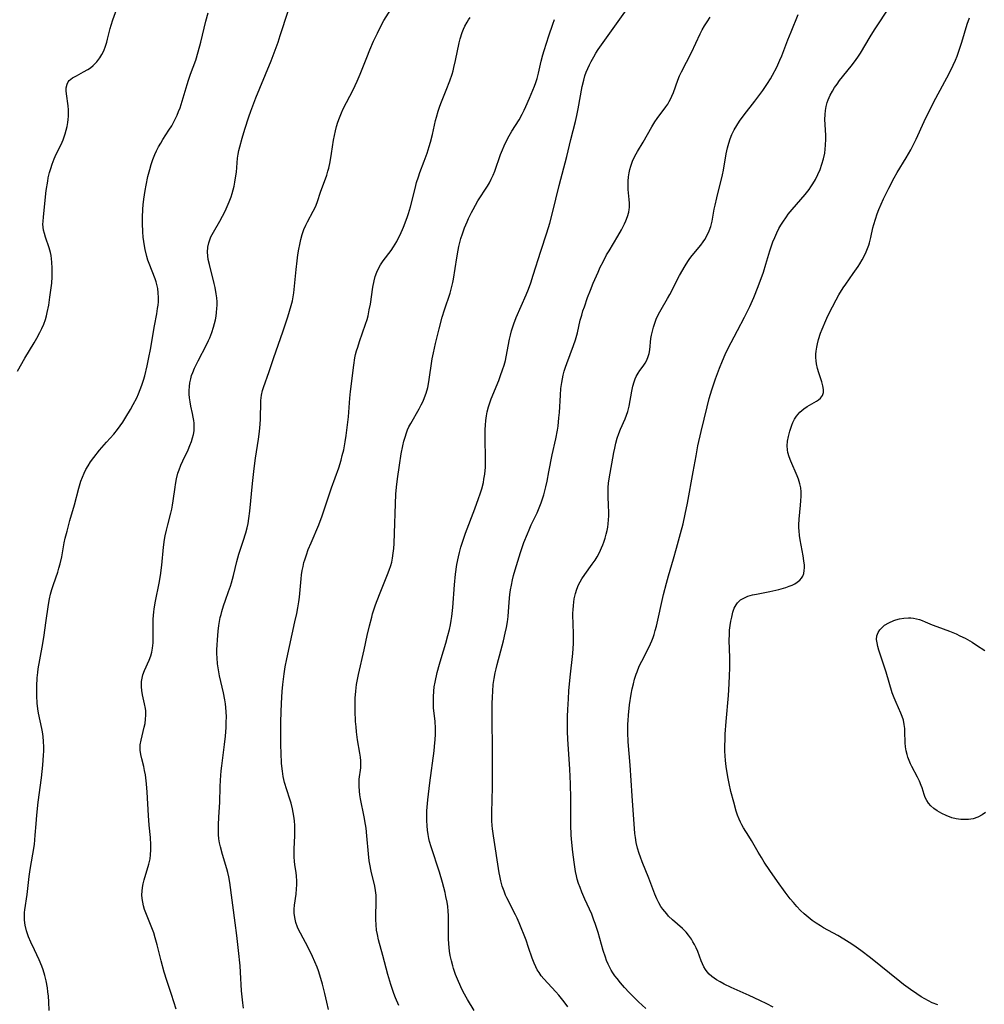
# Model space of a CAD drawing. Units: inches. Extents: x 2034717 to 2039787, y 189597 to 195027.
# Drawn here: x 2035098 to 2035254, y 190451 to 190611 of the extents above; entities that cross this region are included whole.
import ezdxf

# ---------------------------------------------------------------- set-up
doc = ezdxf.new("R2010")
doc.units = ezdxf.units.IN
doc.header["$MEASUREMENT"] = 0
doc.layers.add('c_18_T14S_R18E', color=119, linetype='Continuous')

msp = doc.modelspace()

# ---------------------------------------------------------------- linework, layer by layer
at = {"layer": 'c_18_T14S_R18E'}
for points, elevation in [([(2035134.17, 190450.8), (2035134.04, 190451.7), (2035133.94, 190452.64), (2035133.86, 190453.59), (2035133.69, 190456.64), (2035133.61, 190457.69), (2035133.36, 190460.16), (2035133.1, 190462.55), (2035132.84, 190464.61), (2035131.98, 190471.17), (2035131.82, 190472.05), (2035131.65, 190472.75), (2035131.47, 190473.38), (2035130.77, 190475.68), (2035130.44, 190476.95), (2035130.3, 190477.59), (2035130.2, 190478.24), (2035130.14, 190478.91), (2035130.11, 190479.59), (2035130.11, 190480.47), (2035130.16, 190481.74), (2035130.33, 190484.17), (2035130.39, 190486.65), (2035130.45, 190487.71), (2035130.57, 190489.22), (2035130.66, 190490.04), (2035131.09, 190493.47), (2035131.24, 190494.85), (2035131.35, 190496.26), (2035131.39, 190497.1), (2035131.4, 190497.95), (2035131.37, 190498.79), (2035131.32, 190499.47), (2035131.24, 190500.08), (2035131.14, 190500.7), (2035130.92, 190501.84), (2035130.28, 190504.63), (2035130.06, 190505.89), (2035129.98, 190506.55), (2035129.9, 190507.53), (2035129.88, 190508.18), (2035129.88, 190508.87), (2035129.9, 190509.57), (2035129.95, 190510.45), (2035130.07, 190511.84), (2035130.19, 190512.78), (2035130.29, 190513.42), (2035130.42, 190514.06), (2035130.54, 190514.55), (2035130.67, 190515.04), (2035130.94, 190515.95), (2035131.25, 190516.84), (2035131.77, 190518.26), (2035132.08, 190519.14), (2035132.24, 190519.69), (2035132.55, 190520.86), (2035133.09, 190523.1), (2035133.44, 190524.3), (2035134.12, 190526.41), (2035134.54, 190527.78), (2035134.75, 190528.58), (2035134.9, 190529.25), (2035135.05, 190530.1), (2035135.21, 190531.27), (2035135.64, 190535.75), (2035135.91, 190538.15), (2035136.13, 190539.83), (2035136.59, 190542.9), (2035136.75, 190544.18), (2035136.86, 190545.35), (2035136.91, 190546.15), (2035136.94, 190546.94), (2035136.96, 190548.28), (2035137, 190549.2), (2035137.09, 190550.03), (2035137.26, 190550.81), (2035137.4, 190551.28), (2035138.31, 190553.88), (2035139.09, 190556.16), (2035140.56, 190560.27), (2035141.36, 190562.73), (2035141.9, 190564.54), (2035142.09, 190565.3), (2035142.21, 190565.98), (2035142.29, 190566.59), (2035142.68, 190570.41), (2035142.84, 190571.79), (2035142.97, 190572.75), (2035143.13, 190573.7), (2035143.26, 190574.42), (2035143.45, 190575.25), (2035143.68, 190576.06), (2035143.95, 190576.84), (2035144.26, 190577.54), (2035144.55, 190578.1), (2035145.47, 190579.81), (2035145.8, 190580.51), (2035146.07, 190581.23), (2035146.68, 190583.07), (2035147.43, 190585.05), (2035147.64, 190585.68), (2035147.83, 190586.31), (2035147.96, 190586.81), (2035148.19, 190587.81), (2035148.43, 190589.19), (2035148.76, 190591.34), (2035148.89, 190592.1), (2035149.04, 190592.81), (2035149.23, 190593.53), (2035149.45, 190594.24), (2035149.7, 190594.93), (2035150.04, 190595.75), (2035150.32, 190596.37), (2035151.9, 190599.47), (2035152.56, 190600.87), (2035153.06, 190602.03), (2035154.12, 190604.71), (2035154.62, 190605.94), (2035155.23, 190607.35), (2035155.83, 190608.64), (2035156.23, 190609.46), (2035156.9, 190610.69), (2035159.01, 190614.17)], 1052), ([(2035171.47, 190450.43), (2035170.41, 190452.19), (2035169.71, 190453.44), (2035169.32, 190454.24), (2035168.77, 190455.48), (2035168.48, 190456.25), (2035168.16, 190457.21), (2035168.03, 190457.64), (2035167.81, 190458.49), (2035167.63, 190459.36), (2035167.52, 190460.03), (2035167.39, 190461.2), (2035167.35, 190462.01), (2035167.32, 190462.82), (2035167.35, 190464.98), (2035167.34, 190465.79), (2035167.3, 190466.53), (2035167.22, 190467.25), (2035167.11, 190467.97), (2035166.93, 190468.89), (2035166.78, 190469.56), (2035166.36, 190471.18), (2035165.87, 190472.8), (2035164.54, 190476.94), (2035164.29, 190477.8), (2035164.18, 190478.27), (2035164.05, 190478.93), (2035163.94, 190479.64), (2035163.87, 190480.35), (2035163.83, 190481.18), (2035163.83, 190481.93), (2035163.86, 190482.78), (2035163.99, 190484.55), (2035164.3, 190487.28), (2035165.01, 190492.47), (2035165.09, 190493.17), (2035165.19, 190494.28), (2035165.22, 190495.09), (2035165.22, 190496.15), (2035165.16, 190497.19), (2035164.94, 190499.45), (2035164.89, 190500.34), (2035164.89, 190501.23), (2035164.95, 190502.11), (2035165.04, 190502.84), (2035165.17, 190503.57), (2035165.51, 190505.16), (2035165.86, 190506.52), (2035166.13, 190507.43), (2035166.89, 190509.92), (2035167.24, 190511.13), (2035167.49, 190512.13), (2035167.64, 190512.85), (2035167.77, 190513.57), (2035167.87, 190514.2), (2035168.03, 190515.67), (2035168.3, 190519.33), (2035168.46, 190521.05), (2035168.69, 190522.62), (2035168.94, 190523.85), (2035169.12, 190524.59), (2035169.35, 190525.42), (2035169.82, 190526.87), (2035170.11, 190527.7), (2035171.61, 190531.66), (2035172.22, 190533.3), (2035172.49, 190534.09), (2035172.73, 190534.89), (2035172.98, 190535.93), (2035173.08, 190536.46), (2035173.2, 190537.23), (2035173.3, 190538.38), (2035173.33, 190539.11), (2035173.34, 190539.85), (2035173.28, 190542.98), (2035173.29, 190544.47), (2035173.32, 190545.21), (2035173.38, 190545.95), (2035173.48, 190546.68), (2035173.61, 190547.35), (2035173.82, 190548.17), (2035174.02, 190548.81), (2035174.25, 190549.44), (2035175.47, 190552.43), (2035175.78, 190553.23), (2035176.1, 190554.15), (2035176.34, 190554.9), (2035176.55, 190555.66), (2035176.69, 190556.23), (2035177.22, 190559.11), (2035177.36, 190559.76), (2035177.54, 190560.44), (2035177.74, 190561.11), (2035177.91, 190561.6), (2035178.3, 190562.61), (2035179.9, 190566.3), (2035180.26, 190567.19), (2035180.64, 190568.22), (2035181.06, 190569.47), (2035182.27, 190573.33), (2035183.25, 190576.31), (2035183.74, 190577.87), (2035184.19, 190579.56), (2035185.25, 190584), (2035186.48, 190588.69), (2035187.14, 190591.41), (2035187.89, 190594.37), (2035188.11, 190595.3), (2035188.33, 190596.38), (2035188.97, 190600.02), (2035189.21, 190601.06), (2035189.41, 190601.73), (2035189.62, 190602.32), (2035189.86, 190602.9), (2035190.13, 190603.5), (2035190.43, 190604.08), (2035190.83, 190604.81), (2035191.19, 190605.4), (2035191.56, 190605.98), (2035196.12, 190612.43)], 1058), ([(2035199.25, 190450.75), (2035198.09, 190451.86), (2035196.59, 190453.35), (2035195.83, 190454.16), (2035195.18, 190454.89), (2035194.61, 190455.6), (2035194.26, 190456.06), (2035193.94, 190456.54), (2035193.68, 190456.97), (2035193.44, 190457.41), (2035193.17, 190457.96), (2035192.93, 190458.54), (2035192.74, 190459.06), (2035192.39, 190460.17), (2035191.56, 190463.06), (2035191.08, 190464.53), (2035190.88, 190465.08), (2035190.51, 190466.01), (2035189.39, 190468.48), (2035188.92, 190469.57), (2035188.62, 190470.35), (2035188.39, 190471.01), (2035188.18, 190471.68), (2035188.04, 190472.24), (2035187.89, 190472.95), (2035187.65, 190474.45), (2035187.44, 190476.08), (2035187.27, 190477.63), (2035187.19, 190478.83), (2035187.14, 190480.5), (2035187.13, 190484.76), (2035187.08, 190487.15), (2035186.97, 190489.5), (2035186.66, 190494.36), (2035186.61, 190495.61), (2035186.59, 190496.71), (2035186.61, 190498.01), (2035186.65, 190499.17), (2035186.73, 190500.87), (2035186.82, 190502.16), (2035187.02, 190504.41), (2035187.46, 190508.21), (2035187.56, 190509.82), (2035187.57, 190511.19), (2035187.5, 190513.25), (2035187.47, 190514.19), (2035187.48, 190514.75), (2035187.5, 190515.31), (2035187.54, 190515.98), (2035187.6, 190516.52), (2035187.68, 190517.06), (2035187.89, 190517.96), (2035188.11, 190518.65), (2035188.38, 190519.32), (2035188.62, 190519.82), (2035188.9, 190520.31), (2035189.38, 190521.02), (2035190.61, 190522.68), (2035191.08, 190523.36), (2035191.39, 190523.87), (2035191.77, 190524.6), (2035192.11, 190525.35), (2035192.29, 190525.8), (2035192.46, 190526.26), (2035192.67, 190526.89), (2035192.85, 190527.53), (2035193, 190528.13), (2035193.1, 190528.67), (2035193.18, 190529.21), (2035193.24, 190529.85), (2035193.27, 190530.5), (2035193.27, 190531.15), (2035193.24, 190532.12), (2035193.17, 190533.68), (2035193.16, 190534.4), (2035193.18, 190535.11), (2035193.25, 190535.8), (2035193.34, 190536.49), (2035194.1, 190540.74), (2035194.24, 190541.45), (2035194.43, 190542.26), (2035194.65, 190543.06), (2035194.91, 190543.84), (2035195.19, 190544.53), (2035195.92, 190546.2), (2035196.16, 190546.8), (2035196.36, 190547.41), (2035196.57, 190548.28), (2035197, 190550.7), (2035197.17, 190551.48), (2035197.38, 190552.22), (2035197.55, 190552.69), (2035197.72, 190553.06), (2035198.01, 190553.59), (2035198.32, 190554.05), (2035198.82, 190554.73), (2035199.14, 190555.21), (2035199.43, 190555.72), (2035199.66, 190556.3), (2035199.79, 190556.78), (2035199.9, 190557.4), (2035200.1, 190559.24), (2035200.19, 190559.78), (2035200.33, 190560.43), (2035200.5, 190561.07), (2035200.7, 190561.71), (2035200.96, 190562.35), (2035201.33, 190563.13), (2035201.75, 190563.89), (2035202.78, 190565.68), (2035203.14, 190566.34), (2035204.74, 190569.39), (2035205.62, 190570.97), (2035206.05, 190571.66), (2035206.4, 190572.16), (2035206.77, 190572.65), (2035208.15, 190574.32), (2035208.56, 190574.87), (2035208.82, 190575.24), (2035209.21, 190575.94), (2035209.54, 190576.67), (2035209.78, 190577.34), (2035209.99, 190578.19), (2035210.32, 190580.14), (2035210.46, 190580.82), (2035210.73, 190581.99), (2035211.65, 190585.72), (2035211.81, 190586.47), (2035212.28, 190589.13), (2035212.48, 190590.07), (2035212.68, 190590.82), (2035212.91, 190591.55), (2035213.19, 190592.23), (2035213.56, 190592.98), (2035213.98, 190593.7), (2035214.44, 190594.41), (2035215.17, 190595.44), (2035216.89, 190597.63), (2035218.19, 190599.36), (2035218.97, 190600.52), (2035219.43, 190601.27), (2035219.76, 190601.85), (2035220.44, 190603.14), (2035220.96, 190604.27), (2035221.25, 190604.98), (2035222.24, 190607.57), (2035222.76, 190608.86), (2035223.94, 190611.66)], 1062), ([(2035219.85, 190450.99), (2035218.82, 190451.52), (2035217.69, 190452.07), (2035216.01, 190452.85), (2035213.09, 190454.16), (2035211.92, 190454.72), (2035211.3, 190455.06), (2035210.7, 190455.41), (2035210.31, 190455.67), (2035209.94, 190455.96), (2035209.54, 190456.31), (2035209.19, 190456.7), (2035208.9, 190457.09), (2035208.66, 190457.52), (2035208.43, 190457.99), (2035208.23, 190458.49), (2035207.66, 190460), (2035207.41, 190460.57), (2035207.13, 190461.13), (2035206.89, 190461.57), (2035206.63, 190461.99), (2035206.17, 190462.63), (2035205.78, 190463.09), (2035205.18, 190463.7), (2035203.59, 190465.11), (2035202.96, 190465.73), (2035202.64, 190466.08), (2035202.33, 190466.45), (2035202.01, 190466.86), (2035201.72, 190467.29), (2035201.38, 190467.88), (2035201.06, 190468.5), (2035200.72, 190469.29), (2035199.77, 190471.86), (2035198.67, 190474.48), (2035198.39, 190475.23), (2035198.19, 190475.83), (2035197.94, 190476.71), (2035197.73, 190477.61), (2035197.58, 190478.42), (2035197.5, 190479.11), (2035197.03, 190485.2), (2035196.73, 190490.15), (2035196.43, 190493.92), (2035196.35, 190495.42), (2035196.35, 190496.17), (2035196.36, 190496.77), (2035196.39, 190497.36), (2035196.46, 190498.22), (2035196.65, 190499.92), (2035196.91, 190501.62), (2035197.08, 190502.49), (2035197.25, 190503.29), (2035197.45, 190504.08), (2035197.69, 190504.86), (2035197.84, 190505.28), (2035198.21, 190506.15), (2035198.62, 190507.01), (2035199.8, 190509.32), (2035200.23, 190510.29), (2035200.44, 190510.81), (2035200.61, 190511.31), (2035200.8, 190511.96), (2035200.99, 190512.67), (2035202.15, 190517.75), (2035202.59, 190519.59), (2035202.92, 190520.79), (2035203.75, 190523.56), (2035204.24, 190525.27), (2035204.9, 190527.67), (2035205.29, 190529.21), (2035205.65, 190530.8), (2035206, 190532.55), (2035206.93, 190537.61), (2035207.39, 190540.25), (2035207.7, 190541.85), (2035208.23, 190544.18), (2035209.19, 190548.16), (2035209.53, 190549.49), (2035209.95, 190550.92), (2035210.55, 190552.69), (2035211.18, 190554.4), (2035211.65, 190555.59), (2035212.1, 190556.62), (2035212.55, 190557.53), (2035214.11, 190560.52), (2035215.25, 190562.67), (2035215.69, 190563.53), (2035216.1, 190564.41), (2035216.74, 190565.87), (2035217.43, 190567.63), (2035218.28, 190569.98), (2035218.68, 190571.24), (2035219.32, 190573.42), (2035219.53, 190574.08), (2035219.81, 190574.84), (2035220.12, 190575.59), (2035220.45, 190576.31), (2035220.8, 190577.01), (2035221.12, 190577.58), (2035221.42, 190578.06), (2035222.02, 190578.94), (2035222.32, 190579.34), (2035222.92, 190580.08), (2035224.34, 190581.71), (2035225.04, 190582.54), (2035225.67, 190583.36), (2035225.98, 190583.79), (2035226.27, 190584.23), (2035226.71, 190584.98), (2035227.11, 190585.76), (2035227.47, 190586.6), (2035227.77, 190587.44), (2035228.01, 190588.29), (2035228.21, 190589.21), (2035228.3, 190589.86), (2035228.36, 190590.5), (2035228.39, 190591.49), (2035228.38, 190592.09), (2035228.28, 190593.87), (2035228.25, 190594.66), (2035228.27, 190595.49), (2035228.34, 190596.14), (2035228.45, 190596.78), (2035228.61, 190597.41), (2035228.77, 190597.88), (2035229.08, 190598.59), (2035229.46, 190599.27), (2035229.82, 190599.84), (2035230.2, 190600.41), (2035230.62, 190600.98), (2035232.5, 190603.29), (2035233.05, 190604.02), (2035233.55, 190604.75), (2035233.98, 190605.43), (2035235.54, 190608.06), (2035236.24, 190609.19), (2035236.79, 190610.02), (2035238.28, 190612.18)], 1064), ([(2035232.61, 190461.17), (2035231.28, 190462), (2035230.31, 190462.56), (2035228.01, 190463.84), (2035227.51, 190464.14), (2035226.84, 190464.57), (2035226.19, 190465.02), (2035225.51, 190465.54), (2035224.87, 190466.1), (2035224.31, 190466.62), (2035223.71, 190467.25), (2035223.14, 190467.9), (2035222.64, 190468.51), (2035221.81, 190469.59), (2035220.55, 190471.31), (2035219.32, 190473.09), (2035218.42, 190474.46), (2035217.97, 190475.18), (2035217.43, 190476.07), (2035216.35, 190477.94), (2035215.91, 190478.68), (2035215.07, 190480.02), (2035214.81, 190480.47), (2035214.57, 190480.94), (2035214.35, 190481.42), (2035214.11, 190482.05), (2035213.9, 190482.7), (2035213.48, 190484.16), (2035213.03, 190485.89), (2035212.73, 190487.17), (2035212.57, 190487.99), (2035212.35, 190489.24), (2035212.26, 190489.91), (2035212.16, 190490.91), (2035212.1, 190491.65), (2035212.07, 190492.4), (2035212.05, 190493.15), (2035212.08, 190494.41), (2035212.12, 190495.18), (2035212.27, 190497.19), (2035212.62, 190501.45), (2035212.75, 190503.3), (2035212.81, 190504.65), (2035212.85, 190505.87), (2035212.85, 190507.51), (2035212.77, 190510.41), (2035212.78, 190511.29), (2035212.83, 190512.02), (2035212.92, 190512.74), (2035213.04, 190513.44), (2035213.17, 190514.09), (2035213.37, 190514.91), (2035213.58, 190515.55), (2035213.88, 190516.13), (2035214.09, 190516.42), (2035214.59, 190516.89), (2035215.21, 190517.26), (2035215.78, 190517.5), (2035216.51, 190517.71), (2035217.15, 190517.85), (2035219.34, 190518.27), (2035220.78, 190518.6), (2035221.91, 190518.91), (2035222.45, 190519.1), (2035222.93, 190519.3), (2035223.37, 190519.51), (2035223.77, 190519.75), (2035224.19, 190520.09), (2035224.47, 190520.41), (2035224.68, 190520.76), (2035224.83, 190521.19), (2035224.91, 190521.66), (2035224.93, 190522.07), (2035224.92, 190522.5), (2035224.85, 190523.24), (2035224.72, 190524.04), (2035224.26, 190526.61), (2035224.15, 190527.35), (2035224.06, 190528.1), (2035224.03, 190528.58), (2035224.02, 190529.06), (2035224.06, 190529.95), (2035224.31, 190532.23), (2035224.37, 190532.96), (2035224.4, 190533.69), (2035224.39, 190534.4), (2035224.33, 190535.04), (2035224.19, 190535.67), (2035223.95, 190536.44), (2035223.75, 190536.96), (2035222.75, 190539.36), (2035222.47, 190540.06), (2035222.26, 190540.75), (2035222.18, 190541.19), (2035222.15, 190541.83), (2035222.21, 190542.59), (2035222.35, 190543.37), (2035222.56, 190544.21), (2035222.71, 190544.71), (2035222.89, 190545.21), (2035223.07, 190545.62), (2035223.34, 190546.14), (2035223.65, 190546.63), (2035223.9, 190546.97), (2035224.19, 190547.28), (2035224.5, 190547.58), (2035224.84, 190547.85), (2035225.35, 190548.19), (2035226.87, 190549.06), (2035227.21, 190549.3), (2035227.51, 190549.57), (2035227.84, 190549.99), (2035228.02, 190550.46), (2035228.03, 190550.98), (2035227.92, 190551.54), (2035227.73, 190552.2), (2035227.25, 190553.68), (2035227.05, 190554.38), (2035226.9, 190555.1), (2035226.83, 190555.62), (2035226.79, 190556.15), (2035226.8, 190556.67), (2035226.84, 190557.19), (2035226.93, 190557.79), (2035227.04, 190558.38), (2035227.22, 190559.08), (2035227.54, 190560.07), (2035227.8, 190560.75), (2035228.37, 190562.12), (2035228.71, 190562.87), (2035229.45, 190564.36), (2035230.05, 190565.49), (2035230.52, 190566.31), (2035231.2, 190567.4), (2035231.62, 190568.03), (2035232.83, 190569.74), (2035233.6, 190570.85), (2035233.87, 190571.29), (2035234.28, 190571.97), (2035234.65, 190572.67), (2035234.91, 190573.24), (2035235.14, 190573.78), (2035235.33, 190574.33), (2035235.45, 190574.72), (2035235.67, 190575.57), (2035236.02, 190577.13), (2035236.17, 190577.68), (2035236.42, 190578.53), (2035236.7, 190579.38), (2035236.97, 190580.1), (2035237.34, 190580.98), (2035237.72, 190581.84), (2035238.56, 190583.56), (2035239.45, 190585.24), (2035239.93, 190586.07), (2035241.4, 190588.49), (2035242.13, 190589.76), (2035242.58, 190590.63), (2035243.01, 190591.51), (2035244.3, 190594.36), (2035245.22, 190596.26), (2035246.2, 190598.14), (2035248.34, 190602.11), (2035249.01, 190603.45), (2035249.38, 190604.3), (2035249.64, 190604.94), (2035250.03, 190606.03), (2035250.41, 190607.21), (2035251.26, 190610.1), (2035251.62, 190611.13)], 1066)]:
    msp.add_lwpolyline(points, dxfattribs=dict(at, elevation=elevation))
for points in [[(2035111.85, 190606.56, 1046), (2035112.05, 190607.19, 1046), (2035112.19, 190607.7, 1046), (2035112.6, 190609.41, 1046), (2035112.75, 190609.94, 1046), (2035113.02, 190610.78, 1046), (2035113.89, 190613.18, 1046)], [(2035102.73, 190450.41, 1048), (2035102.67, 190451.85, 1048), (2035102.61, 190452.75, 1048), (2035102.54, 190453.43, 1048), (2035102.45, 190454.11, 1048), (2035102.25, 190455.22, 1048), (2035102.04, 190456.1, 1048), (2035101.77, 190457, 1048), (2035101.56, 190457.59, 1048), (2035101.11, 190458.63, 1048), (2035100.33, 190460.24, 1048), (2035099.75, 190461.51, 1048), (2035099.38, 190462.36, 1048), (2035099.04, 190463.32, 1048), (2035098.83, 190464.23, 1048), (2035098.74, 190465.04, 1048), (2035098.72, 190465.86, 1048), (2035098.74, 190466.29, 1048), (2035098.79, 190466.75, 1048), (2035099.18, 190469.23, 1048), (2035099.49, 190472.13, 1048), (2035099.66, 190473.26, 1048), (2035100.11, 190475.72, 1048), (2035100.33, 190477.3, 1048), (2035100.48, 190478.81, 1048), (2035100.6, 190480.67, 1048), (2035100.72, 190482.05, 1048), (2035100.96, 190484.16, 1048), (2035101.48, 190488.09, 1048), (2035101.69, 190490.15, 1048), (2035101.82, 190491.77, 1048), (2035101.85, 190492.44, 1048), (2035101.86, 190493.13, 1048), (2035101.83, 190493.99, 1048), (2035101.76, 190494.78, 1048), (2035101.65, 190495.56, 1048), (2035101.56, 190496.06, 1048), (2035101.03, 190498.55, 1048), (2035100.91, 190499.26, 1048), (2035100.8, 190500.18, 1048), (2035100.73, 190501.37, 1048), (2035100.71, 190502.18, 1048), (2035100.72, 190502.94, 1048), (2035100.79, 190504.29, 1048), (2035100.88, 190505.13, 1048), (2035100.96, 190505.74, 1048), (2035101.2, 190507.18, 1048), (2035101.68, 190509.84, 1048), (2035101.91, 190511.18, 1048), (2035102.21, 190513.21, 1048), (2035102.61, 190516.16, 1048), (2035102.78, 190517.08, 1048), (2035102.95, 190517.82, 1048), (2035103.17, 190518.6, 1048), (2035103.41, 190519.37, 1048), (2035104.11, 190521.39, 1048), (2035104.31, 190522.05, 1048), (2035104.5, 190522.72, 1048), (2035104.76, 190523.87, 1048), (2035105.18, 190526.15, 1048), (2035105.34, 190526.89, 1048), (2035105.62, 190528.02, 1048), (2035106.08, 190529.73, 1048), (2035106.83, 190532.28, 1048), (2035107.52, 190535.01, 1048), (2035107.87, 190536.12, 1048), (2035108.11, 190536.77, 1048), (2035108.39, 190537.41, 1048), (2035108.68, 190538, 1048), (2035109.04, 190538.63, 1048), (2035109.43, 190539.24, 1048), (2035109.93, 190539.93, 1048), (2035110.9, 190541.15, 1048), (2035112.03, 190542.45, 1048), (2035113.18, 190543.72, 1048), (2035113.81, 190544.47, 1048), (2035114.24, 190545.07, 1048), (2035114.65, 190545.68, 1048), (2035115.14, 190546.46, 1048), (2035115.89, 190547.73, 1048), (2035116.34, 190548.54, 1048), (2035116.89, 190549.62, 1048), (2035117.19, 190550.28, 1048), (2035117.47, 190550.98, 1048), (2035117.73, 190551.68, 1048), (2035117.98, 190552.46, 1048), (2035118.19, 190553.19, 1048), (2035118.58, 190554.8, 1048), (2035118.87, 190556.16, 1048), (2035119.1, 190557.43, 1048), (2035119.76, 190561.27, 1048), (2035120.13, 190563.23, 1048), (2035120.28, 190564.08, 1048), (2035120.35, 190564.63, 1048), (2035120.4, 190565.18, 1048), (2035120.42, 190565.88, 1048), (2035120.38, 190566.6, 1048), (2035120.29, 190567.29, 1048), (2035120.15, 190567.96, 1048), (2035120.02, 190568.41, 1048), (2035119.87, 190568.86, 1048), (2035118.89, 190571.37, 1048), (2035118.71, 190571.92, 1048), (2035118.54, 190572.48, 1048), (2035118.27, 190573.62, 1048), (2035118.15, 190574.24, 1048), (2035118.05, 190574.93, 1048), (2035117.96, 190575.63, 1048), (2035117.89, 190576.47, 1048), (2035117.83, 190577.84, 1048), (2035117.82, 190578.83, 1048), (2035117.87, 190580.15, 1048), (2035117.93, 190580.87, 1048), (2035118.03, 190581.75, 1048), (2035118.25, 190583.16, 1048), (2035118.42, 190584.06, 1048), (2035118.71, 190585.43, 1048), (2035119, 190586.56, 1048), (2035119.23, 190587.37, 1048), (2035119.5, 190588.18, 1048), (2035119.81, 190588.98, 1048), (2035120.1, 190589.62, 1048), (2035120.42, 190590.24, 1048), (2035120.77, 190590.85, 1048), (2035121.12, 190591.43, 1048), (2035122.11, 190592.92, 1048), (2035122.57, 190593.64, 1048), (2035122.98, 190594.39, 1048), (2035123.44, 190595.35, 1048), (2035123.68, 190595.94, 1048), (2035123.9, 190596.55, 1048), (2035124.26, 190597.62, 1048), (2035125.04, 190600.32, 1048), (2035125.26, 190601.03, 1048), (2035125.61, 190602.03, 1048), (2035126.45, 190604.29, 1048), (2035126.85, 190605.6, 1048), (2035127.27, 190607.2, 1048), (2035128.08, 190610.58, 1048), (2035128.46, 190611.96, 1048)], [(2035123.28, 190450.63, 1050), (2035122.52, 190453.04, 1050), (2035121.76, 190455.31, 1050), (2035121.33, 190456.66, 1050), (2035120.83, 190458.48, 1050), (2035120.2, 190461.04, 1050), (2035119.9, 190462.19, 1050), (2035119.65, 190463, 1050), (2035119.47, 190463.53, 1050), (2035118.69, 190465.43, 1050), (2035118.38, 190466.23, 1050), (2035118.18, 190466.81, 1050), (2035118.01, 190467.4, 1050), (2035117.87, 190467.99, 1050), (2035117.78, 190468.59, 1050), (2035117.74, 190469.17, 1050), (2035117.76, 190469.77, 1050), (2035117.84, 190470.36, 1050), (2035117.96, 190470.96, 1050), (2035118.12, 190471.56, 1050), (2035118.87, 190474.12, 1050), (2035119.05, 190474.96, 1050), (2035119.14, 190475.61, 1050), (2035119.2, 190476.43, 1050), (2035119.2, 190477.26, 1050), (2035119.14, 190478.43, 1050), (2035118.92, 190480.43, 1050), (2035118.78, 190482, 1050), (2035118.59, 190485.78, 1050), (2035118.49, 190487.11, 1050), (2035118.3, 190488.58, 1050), (2035118.18, 190489.26, 1050), (2035118.03, 190489.94, 1050), (2035117.71, 190491.17, 1050), (2035117.55, 190491.87, 1050), (2035117.45, 190492.56, 1050), (2035117.44, 190493.02, 1050), (2035117.46, 190493.42, 1050), (2035117.59, 190494.2, 1050), (2035118.12, 190496.31, 1050), (2035118.24, 190496.87, 1050), (2035118.33, 190497.57, 1050), (2035118.37, 190498.26, 1050), (2035118.35, 190498.95, 1050), (2035118.32, 190499.31, 1050), (2035118.18, 190500.05, 1050), (2035117.85, 190501.52, 1050), (2035117.73, 190502.25, 1050), (2035117.68, 190502.84, 1050), (2035117.69, 190503.67, 1050), (2035117.81, 190504.48, 1050), (2035117.89, 190504.79, 1050), (2035118.15, 190505.49, 1050), (2035118.92, 190507.15, 1050), (2035119.19, 190507.83, 1050), (2035119.36, 190508.43, 1050), (2035119.47, 190509.08, 1050), (2035119.54, 190509.93, 1050), (2035119.56, 190510.81, 1050), (2035119.53, 190512.99, 1050), (2035119.54, 190513.74, 1050), (2035119.59, 190514.44, 1050), (2035119.65, 190514.93, 1050), (2035119.73, 190515.43, 1050), (2035119.95, 190516.67, 1050), (2035120.55, 190519.6, 1050), (2035120.76, 190520.87, 1050), (2035120.95, 190522.5, 1050), (2035121.22, 190525.45, 1050), (2035121.4, 190526.7, 1050), (2035121.51, 190527.29, 1050), (2035121.71, 190528.2, 1050), (2035121.93, 190529.08, 1050), (2035122.43, 190530.93, 1050), (2035122.58, 190531.6, 1050), (2035122.71, 190532.26, 1050), (2035122.81, 190532.94, 1050), (2035123.09, 190535.15, 1050), (2035123.16, 190535.59, 1050), (2035123.34, 190536.51, 1050), (2035123.57, 190537.41, 1050), (2035123.75, 190537.97, 1050), (2035124.03, 190538.69, 1050), (2035124.34, 190539.4, 1050), (2035125.2, 190541.22, 1050), (2035125.5, 190541.9, 1050), (2035125.74, 190542.52, 1050), (2035125.94, 190543.14, 1050), (2035126.08, 190543.7, 1050), (2035126.17, 190544.28, 1050), (2035126.21, 190544.9, 1050), (2035126.18, 190545.53, 1050), (2035126.14, 190545.92, 1050), (2035126.05, 190546.5, 1050), (2035125.94, 190547.07, 1050), (2035125.67, 190548.26, 1050), (2035125.53, 190548.94, 1050), (2035125.43, 190549.63, 1050), (2035125.39, 190550.22, 1050), (2035125.38, 190550.8, 1050), (2035125.42, 190551.43, 1050), (2035125.51, 190552.05, 1050), (2035125.63, 190552.67, 1050), (2035125.78, 190553.22, 1050), (2035125.96, 190553.74, 1050), (2035126.25, 190554.44, 1050), (2035126.83, 190555.62, 1050), (2035128.21, 190558.2, 1050), (2035128.53, 190558.88, 1050), (2035128.72, 190559.32, 1050), (2035129.06, 190560.19, 1050), (2035129.34, 190561.06, 1050), (2035129.5, 190561.64, 1050), (2035129.63, 190562.22, 1050), (2035129.74, 190562.83, 1050), (2035129.83, 190563.44, 1050), (2035129.88, 190564.06, 1050), (2035129.91, 190564.6, 1050), (2035129.9, 190565.15, 1050), (2035129.85, 190565.79, 1050), (2035129.77, 190566.44, 1050), (2035129.58, 190567.45, 1050), (2035129.43, 190568.14, 1050), (2035128.65, 190571.22, 1050), (2035128.48, 190572.01, 1050), (2035128.39, 190572.61, 1050), (2035128.35, 190573.21, 1050), (2035128.38, 190573.99, 1050), (2035128.54, 190574.72, 1050), (2035128.7, 190575.21, 1050), (2035128.91, 190575.68, 1050), (2035129.32, 190576.45, 1050), (2035130.32, 190578.21, 1050), (2035130.76, 190579.02, 1050), (2035131.18, 190579.85, 1050), (2035131.52, 190580.58, 1050), (2035131.86, 190581.36, 1050), (2035132.16, 190582.15, 1050), (2035132.35, 190582.71, 1050), (2035132.52, 190583.27, 1050), (2035132.67, 190583.88, 1050), (2035132.79, 190584.5, 1050), (2035132.95, 190585.56, 1050), (2035133.02, 190586.13, 1050), (2035133.22, 190588.42, 1050), (2035133.31, 190589.07, 1050), (2035133.42, 190589.67, 1050), (2035133.56, 190590.27, 1050), (2035133.95, 190591.67, 1050), (2035134.39, 190593.12, 1050), (2035135.04, 190595.11, 1050), (2035135.36, 190596, 1050), (2035136.19, 190598.15, 1050), (2035136.83, 190599.75, 1050), (2035138.64, 190604.18, 1050), (2035139.3, 190605.88, 1050), (2035139.78, 190607.21, 1050), (2035140.13, 190608.25, 1050), (2035141.42, 190612.2, 1050)], [(2035147.94, 190450.57, 1054), (2035147.68, 190451.76, 1054), (2035147.34, 190453.2, 1054), (2035146.95, 190454.72, 1054), (2035146.54, 190456.14, 1054), (2035146.31, 190456.84, 1054), (2035146.1, 190457.43, 1054), (2035145.74, 190458.32, 1054), (2035145.35, 190459.19, 1054), (2035144.65, 190460.62, 1054), (2035143.37, 190462.97, 1054), (2035143.18, 190463.33, 1054), (2035142.92, 190463.95, 1054), (2035142.65, 190464.7, 1054), (2035142.46, 190465.5, 1054), (2035142.38, 190466.18, 1054), (2035142.37, 190466.83, 1054), (2035142.43, 190467.48, 1054), (2035142.67, 190469.25, 1054), (2035142.76, 190470.12, 1054), (2035142.8, 190470.76, 1054), (2035142.8, 190471.4, 1054), (2035142.76, 190472.17, 1054), (2035142.68, 190472.78, 1054), (2035142.49, 190474.01, 1054), (2035142.42, 190474.62, 1054), (2035142.38, 190475.24, 1054), (2035142.37, 190475.88, 1054), (2035142.39, 190476.53, 1054), (2035142.5, 190478.76, 1054), (2035142.49, 190479.58, 1054), (2035142.46, 190480.4, 1054), (2035142.4, 190481.12, 1054), (2035142.31, 190481.88, 1054), (2035142.21, 190482.49, 1054), (2035142.1, 190483.09, 1054), (2035141.87, 190484.01, 1054), (2035141.68, 190484.65, 1054), (2035141.17, 190486.18, 1054), (2035140.81, 190487.35, 1054), (2035140.59, 190488.34, 1054), (2035140.46, 190489.16, 1054), (2035140.33, 190490.42, 1054), (2035140.24, 190492.15, 1054), (2035140.22, 190493.31, 1054), (2035140.2, 190495.08, 1054), (2035140.22, 190497.24, 1054), (2035140.31, 190500.2, 1054), (2035140.42, 190502.1, 1054), (2035140.52, 190503.2, 1054), (2035140.74, 190504.91, 1054), (2035140.93, 190506.04, 1054), (2035141.19, 190507.37, 1054), (2035142.49, 190513.33, 1054), (2035142.78, 190514.69, 1054), (2035142.95, 190515.63, 1054), (2035143.11, 190516.57, 1054), (2035143.21, 190517.36, 1054), (2035143.49, 190520.3, 1054), (2035143.57, 190520.98, 1054), (2035143.68, 190521.66, 1054), (2035143.81, 190522.3, 1054), (2035143.96, 190522.93, 1054), (2035144.09, 190523.39, 1054), (2035144.35, 190524.22, 1054), (2035144.65, 190525.04, 1054), (2035145.1, 190526.14, 1054), (2035146.36, 190529.04, 1054), (2035146.91, 190530.5, 1054), (2035147.18, 190531.31, 1054), (2035148.39, 190535.07, 1054), (2035149.57, 190538.26, 1054), (2035149.95, 190539.5, 1054), (2035150.16, 190540.27, 1054), (2035150.38, 190541.21, 1054), (2035150.62, 190542.48, 1054), (2035150.79, 190543.51, 1054), (2035150.97, 190544.81, 1054), (2035151.17, 190546.56, 1054), (2035151.39, 190549.58, 1054), (2035151.49, 190550.65, 1054), (2035152.01, 190554.89, 1054), (2035152.21, 190556.09, 1054), (2035152.32, 190556.63, 1054), (2035152.48, 190557.24, 1054), (2035152.66, 190557.84, 1054), (2035152.95, 190558.71, 1054), (2035153.93, 190561.53, 1054), (2035154.17, 190562.29, 1054), (2035154.33, 190562.9, 1054), (2035154.53, 190563.84, 1054), (2035154.7, 190564.78, 1054), (2035155.09, 190567.53, 1054), (2035155.29, 190568.55, 1054), (2035155.49, 190569.28, 1054), (2035155.74, 190569.98, 1054), (2035156.1, 190570.74, 1054), (2035156.32, 190571.13, 1054), (2035156.76, 190571.78, 1054), (2035158.05, 190573.48, 1054), (2035158.44, 190574.05, 1054), (2035158.97, 190574.94, 1054), (2035159.22, 190575.43, 1054), (2035159.51, 190576.02, 1054), (2035160.05, 190577.24, 1054), (2035160.63, 190578.78, 1054), (2035160.86, 190579.45, 1054), (2035161.18, 190580.52, 1054), (2035161.93, 190583.5, 1054), (2035162.18, 190584.45, 1054), (2035162.47, 190585.38, 1054), (2035162.71, 190586.09, 1054), (2035163.41, 190587.93, 1054), (2035163.87, 190589.22, 1054), (2035164.23, 190590.31, 1054), (2035164.44, 190591, 1054), (2035164.76, 190592.22, 1054), (2035165.26, 190594.52, 1054), (2035165.39, 190595.07, 1054), (2035165.66, 190596.01, 1054), (2035165.95, 190596.85, 1054), (2035166.2, 190597.51, 1054), (2035166.98, 190599.41, 1054), (2035167.55, 190600.91, 1054), (2035167.91, 190601.99, 1054), (2035168.07, 190602.55, 1054), (2035168.23, 190603.11, 1054), (2035168.49, 190604.23, 1054), (2035169.09, 190607.09, 1054), (2035169.24, 190607.72, 1054), (2035169.55, 190608.73, 1054), (2035169.76, 190609.27, 1054), (2035169.99, 190609.8, 1054), (2035170.34, 190610.42, 1054), (2035170.6, 190610.81, 1054), (2035170.87, 190611.18, 1054)], [(2035159.29, 190451.26, 1056), (2035158.77, 190452.47, 1056), (2035158.49, 190453.19, 1056), (2035157.99, 190454.66, 1056), (2035157.51, 190456.24, 1056), (2035156.71, 190459.33, 1056), (2035156.03, 190461.88, 1056), (2035155.83, 190462.76, 1056), (2035155.71, 190463.45, 1056), (2035155.62, 190464.32, 1056), (2035155.58, 190465.18, 1056), (2035155.58, 190466.05, 1056), (2035155.64, 190467.7, 1056), (2035155.65, 190468.38, 1056), (2035155.62, 190469.11, 1056), (2035155.53, 190469.87, 1056), (2035155.41, 190470.56, 1056), (2035154.83, 190473.01, 1056), (2035154.62, 190474.11, 1056), (2035154.53, 190474.66, 1056), (2035154.39, 190475.79, 1056), (2035154.15, 190478.72, 1056), (2035154.01, 190479.97, 1056), (2035153.93, 190480.54, 1056), (2035153.72, 190481.77, 1056), (2035153.12, 190484.7, 1056), (2035153.01, 190485.32, 1056), (2035152.92, 190485.94, 1056), (2035152.86, 190486.73, 1056), (2035152.86, 190487.34, 1056), (2035152.9, 190487.89, 1056), (2035153.13, 190489.72, 1056), (2035153.16, 190490.27, 1056), (2035153.14, 190490.84, 1056), (2035153.08, 190491.42, 1056), (2035152.99, 190492.07, 1056), (2035152.63, 190494.27, 1056), (2035152.47, 190495.54, 1056), (2035152.39, 190496.34, 1056), (2035152.32, 190497.2, 1056), (2035152.25, 190498.94, 1056), (2035152.24, 190500.19, 1056), (2035152.26, 190501, 1056), (2035152.34, 190502.12, 1056), (2035152.47, 190503.2, 1056), (2035152.6, 190503.99, 1056), (2035152.78, 190504.83, 1056), (2035153.71, 190508.84, 1056), (2035154.19, 190511.16, 1056), (2035154.54, 190512.72, 1056), (2035154.91, 190514.11, 1056), (2035155.06, 190514.63, 1056), (2035155.55, 190516.12, 1056), (2035156.16, 190517.76, 1056), (2035157.47, 190520.99, 1056), (2035157.75, 190521.73, 1056), (2035158, 190522.48, 1056), (2035158.15, 190523, 1056), (2035158.29, 190523.66, 1056), (2035158.41, 190524.44, 1056), (2035158.49, 190525.23, 1056), (2035158.54, 190526.03, 1056), (2035158.61, 190527.68, 1056), (2035158.76, 190532.46, 1056), (2035158.84, 190534.02, 1056), (2035158.93, 190535.16, 1056), (2035159.08, 190536.52, 1056), (2035159.4, 190538.73, 1056), (2035159.7, 190540.56, 1056), (2035159.96, 190541.85, 1056), (2035160.13, 190542.58, 1056), (2035160.32, 190543.27, 1056), (2035160.55, 190543.95, 1056), (2035160.73, 190544.43, 1056), (2035160.94, 190544.9, 1056), (2035161.24, 190545.48, 1056), (2035162.6, 190547.85, 1056), (2035162.92, 190548.46, 1056), (2035163.22, 190549.06, 1056), (2035163.48, 190549.67, 1056), (2035163.73, 190550.38, 1056), (2035163.97, 190551.28, 1056), (2035164.15, 190552.19, 1056), (2035164.71, 190555.92, 1056), (2035164.89, 190556.88, 1056), (2035165.22, 190558.39, 1056), (2035165.82, 190560.8, 1056), (2035166.33, 190562.65, 1056), (2035166.71, 190563.88, 1056), (2035167.6, 190566.58, 1056), (2035167.84, 190567.4, 1056), (2035168.04, 190568.27, 1056), (2035168.14, 190568.8, 1056), (2035168.67, 190572.27, 1056), (2035168.89, 190573.5, 1056), (2035169.03, 190574.13, 1056), (2035169.36, 190575.4, 1056), (2035169.59, 190576.15, 1056), (2035169.93, 190577.11, 1056), (2035170.34, 190578.12, 1056), (2035170.58, 190578.66, 1056), (2035171.05, 190579.61, 1056), (2035171.31, 190580.09, 1056), (2035172.11, 190581.48, 1056), (2035173.63, 190583.88, 1056), (2035173.96, 190584.43, 1056), (2035174.27, 190585, 1056), (2035174.58, 190585.65, 1056), (2035174.85, 190586.32, 1056), (2035175.75, 190589.02, 1056), (2035176.06, 190589.78, 1056), (2035176.34, 190590.4, 1056), (2035176.63, 190591.01, 1056), (2035177.17, 190592.02, 1056), (2035177.61, 190592.77, 1056), (2035178.75, 190594.64, 1056), (2035179.26, 190595.54, 1056), (2035179.57, 190596.16, 1056), (2035179.87, 190596.79, 1056), (2035180.46, 190598.14, 1056), (2035181.25, 190600.08, 1056), (2035181.48, 190600.68, 1056), (2035181.68, 190601.31, 1056), (2035181.9, 190602.16, 1056), (2035182.34, 190604.13, 1056), (2035182.6, 190605.13, 1056), (2035182.81, 190605.86, 1056), (2035183.55, 190608.23, 1056), (2035184.21, 190610.12, 1056), (2035184.5, 190610.88, 1056)], [(2035186.65, 190451.03, 1060), (2035186.05, 190451.83, 1060), (2035185.18, 190452.92, 1060), (2035184.71, 190453.46, 1060), (2035182.75, 190455.58, 1060), (2035182.36, 190456.06, 1060), (2035182, 190456.56, 1060), (2035181.71, 190457.01, 1060), (2035181.46, 190457.49, 1060), (2035181.2, 190458.07, 1060), (2035180.89, 190458.9, 1060), (2035180.31, 190460.63, 1060), (2035179.89, 190461.8, 1060), (2035178.77, 190464.65, 1060), (2035178.45, 190465.38, 1060), (2035178.19, 190465.94, 1060), (2035176.78, 190468.65, 1060), (2035176.57, 190469.12, 1060), (2035176.32, 190469.76, 1060), (2035176.05, 190470.58, 1060), (2035175.82, 190471.41, 1060), (2035175.64, 190472.21, 1060), (2035175.54, 190472.71, 1060), (2035174.62, 190478.69, 1060), (2035174.47, 190479.82, 1060), (2035174.42, 190480.4, 1060), (2035174.36, 190481.16, 1060), (2035174.34, 190481.77, 1060), (2035174.34, 190482.47, 1060), (2035174.44, 190486.58, 1060), (2035174.44, 190490.16, 1060), (2035174.47, 190493.17, 1060), (2035174.41, 190497.18, 1060), (2035174.43, 190500.13, 1060), (2035174.46, 190501.13, 1060), (2035174.51, 190502.14, 1060), (2035174.59, 190503.18, 1060), (2035174.72, 190504.16, 1060), (2035174.88, 190505.09, 1060), (2035175.04, 190505.76, 1060), (2035175.21, 190506.44, 1060), (2035175.83, 190508.65, 1060), (2035176.26, 190510.3, 1060), (2035176.53, 190511.49, 1060), (2035176.72, 190512.43, 1060), (2035176.88, 190513.37, 1060), (2035176.98, 190514.19, 1060), (2035177.16, 190516.55, 1060), (2035177.29, 190517.8, 1060), (2035177.39, 190518.53, 1060), (2035177.52, 190519.26, 1060), (2035177.7, 190520.14, 1060), (2035177.88, 190520.87, 1060), (2035178.12, 190521.79, 1060), (2035178.54, 190523.17, 1060), (2035178.99, 190524.58, 1060), (2035179.54, 190526.17, 1060), (2035180.1, 190527.57, 1060), (2035180.39, 190528.26, 1060), (2035180.74, 190529.03, 1060), (2035181.69, 190531, 1060), (2035182.03, 190531.78, 1060), (2035182.34, 190532.6, 1060), (2035182.56, 190533.26, 1060), (2035182.75, 190533.93, 1060), (2035183.08, 190535.2, 1060), (2035183.29, 190536.11, 1060), (2035183.6, 190537.64, 1060), (2035184.14, 190540.38, 1060), (2035184.7, 190543, 1060), (2035184.96, 190544.39, 1060), (2035185.06, 190545.05, 1060), (2035185.21, 190546.38, 1060), (2035185.29, 190547.26, 1060), (2035185.45, 190550.07, 1060), (2035185.54, 190551.15, 1060), (2035185.66, 190552.08, 1060), (2035185.89, 190553.26, 1060), (2035186.06, 190553.91, 1060), (2035186.26, 190554.55, 1060), (2035186.48, 190555.18, 1060), (2035187.58, 190558.1, 1060), (2035187.89, 190559.02, 1060), (2035188.19, 190560.14, 1060), (2035188.67, 190562.19, 1060), (2035188.9, 190563.01, 1060), (2035189.1, 190563.68, 1060), (2035189.32, 190564.34, 1060), (2035189.85, 190565.84, 1060), (2035190.31, 190567.05, 1060), (2035190.76, 190568.16, 1060), (2035191.53, 190569.94, 1060), (2035191.9, 190570.75, 1060), (2035192.34, 190571.63, 1060), (2035192.93, 190572.74, 1060), (2035193.31, 190573.42, 1060), (2035194.73, 190575.76, 1060), (2035195.33, 190576.81, 1060), (2035195.8, 190577.77, 1060), (2035196.03, 190578.29, 1060), (2035196.29, 190578.97, 1060), (2035196.5, 190579.65, 1060), (2035196.58, 190580.08, 1060), (2035196.62, 190580.45, 1060), (2035196.63, 190581.12, 1060), (2035196.58, 190581.73, 1060), (2035196.42, 190583.33, 1060), (2035196.39, 190584, 1060), (2035196.4, 190584.7, 1060), (2035196.45, 190585.38, 1060), (2035196.56, 190586.06, 1060), (2035196.68, 190586.58, 1060), (2035196.83, 190587.09, 1060), (2035197.13, 190587.93, 1060), (2035197.51, 190588.74, 1060), (2035197.93, 190589.51, 1060), (2035198.84, 190591.01, 1060), (2035200.26, 190593.5, 1060), (2035200.73, 190594.28, 1060), (2035201.11, 190594.85, 1060), (2035202.49, 190596.71, 1060), (2035202.81, 190597.17, 1060), (2035203.05, 190597.56, 1060), (2035203.27, 190597.97, 1060), (2035203.49, 190598.43, 1060), (2035203.74, 190599.04, 1060), (2035204.46, 190601.05, 1060), (2035204.74, 190601.73, 1060), (2035205.05, 190602.41, 1060), (2035206.65, 190605.53, 1060), (2035208.06, 190608.54, 1060), (2035208.39, 190609.2, 1060), (2035208.75, 190609.84, 1060), (2035209.17, 190610.5, 1060), (2035209.7, 190611.22, 1060)], [(2035097.59, 190553.94, 1046), (2035098.79, 190556.03, 1046), (2035100.31, 190558.51, 1046), (2035100.75, 190559.25, 1046), (2035101.24, 190560.17, 1046), (2035101.56, 190560.85, 1046), (2035101.85, 190561.53, 1046), (2035102.12, 190562.32, 1046), (2035102.28, 190562.86, 1046), (2035102.41, 190563.41, 1046), (2035102.65, 190564.61, 1046), (2035102.86, 190565.9, 1046), (2035103.06, 190567.43, 1046), (2035103.14, 190568.17, 1046), (2035103.21, 190569.21, 1046), (2035103.22, 190570.1, 1046), (2035103.22, 190570.58, 1046), (2035103.16, 190571.59, 1046), (2035103.1, 190572.1, 1046), (2035103.03, 190572.63, 1046), (2035102.93, 190573.14, 1046), (2035102.74, 190573.9, 1046), (2035102.15, 190575.61, 1046), (2035101.95, 190576.24, 1046), (2035101.82, 190576.75, 1046), (2035101.75, 190577.26, 1046), (2035101.73, 190577.73, 1046), (2035101.75, 190578.15, 1046), (2035101.81, 190578.9, 1046), (2035102.27, 190583.17, 1046), (2035102.49, 190584.68, 1046), (2035102.59, 190585.23, 1046), (2035102.78, 190586.07, 1046), (2035102.98, 190586.75, 1046), (2035103.2, 190587.43, 1046), (2035103.55, 190588.32, 1046), (2035103.88, 190589.04, 1046), (2035104.65, 190590.64, 1046), (2035104.98, 190591.4, 1046), (2035105.16, 190591.86, 1046), (2035105.32, 190592.34, 1046), (2035105.5, 190592.92, 1046), (2035105.64, 190593.51, 1046), (2035105.76, 190594.16, 1046), (2035105.83, 190594.69, 1046), (2035105.86, 190595.21, 1046), (2035105.87, 190595.72, 1046), (2035105.85, 190596.23, 1046), (2035105.8, 190596.9, 1046), (2035105.54, 190598.83, 1046), (2035105.49, 190599.33, 1046), (2035105.49, 190599.8, 1046), (2035105.62, 190600.4, 1046), (2035105.81, 190600.75, 1046), (2035105.99, 190600.97, 1046), (2035106.51, 190601.39, 1046), (2035107.14, 190601.76, 1046), (2035108.28, 190602.36, 1046), (2035108.96, 190602.76, 1046), (2035109.41, 190603.06, 1046), (2035109.84, 190603.4, 1046), (2035110.45, 190603.99, 1046), (2035110.93, 190604.63, 1046), (2035111.27, 190605.19, 1046), (2035111.55, 190605.79, 1046), (2035111.85, 190606.56, 1046)], [(2035254.22, 190482.51, 1068), (2035253.7, 190482.1, 1068), (2035252.96, 190481.71, 1068), (2035252.24, 190481.48, 1068), (2035251.47, 190481.35, 1068), (2035251.15, 190481.33, 1068), (2035250.69, 190481.33, 1068), (2035250.23, 190481.35, 1068), (2035249.5, 190481.46, 1068), (2035248.78, 190481.64, 1068), (2035247.87, 190481.98, 1068), (2035247.15, 190482.35, 1068), (2035246.43, 190482.77, 1068), (2035245.88, 190483.16, 1068), (2035245.38, 190483.59, 1068), (2035245.02, 190483.98, 1068), (2035244.72, 190484.41, 1068), (2035244.48, 190484.89, 1068), (2035244.29, 190485.41, 1068), (2035243.97, 190486.46, 1068), (2035243.83, 190486.86, 1068), (2035243.54, 190487.54, 1068), (2035243.21, 190488.22, 1068), (2035242.3, 190489.91, 1068), (2035242.08, 190490.37, 1068), (2035241.86, 190490.9, 1068), (2035241.67, 190491.45, 1068), (2035241.55, 190491.86, 1068), (2035241.41, 190492.49, 1068), (2035241.3, 190493.12, 1068), (2035241.25, 190493.77, 1068), (2035241.2, 190495.61, 1068), (2035241.16, 190496.08, 1068), (2035241.08, 190496.75, 1068), (2035240.94, 190497.41, 1068), (2035240.75, 190498.05, 1068), (2035240.54, 190498.58, 1068), (2035239.75, 190500.28, 1068), (2035239.43, 190501.06, 1068), (2035239.15, 190501.87, 1068), (2035238.13, 190505.22, 1068), (2035236.99, 190508.77, 1068), (2035236.81, 190509.38, 1068), (2035236.68, 190509.95, 1068), (2035236.6, 190510.51, 1068), (2035236.65, 190511.09, 1068), (2035236.86, 190511.64, 1068), (2035237.11, 190512.03, 1068), (2035237.48, 190512.43, 1068), (2035237.91, 190512.79, 1068), (2035238.6, 190513.2, 1068), (2035239.37, 190513.54, 1068), (2035239.74, 190513.67, 1068), (2035240.29, 190513.83, 1068), (2035241.02, 190513.96, 1068), (2035241.76, 190514.01, 1068), (2035242.12, 190514, 1068), (2035242.55, 190513.95, 1068), (2035243.05, 190513.85, 1068), (2035243.53, 190513.72, 1068), (2035243.99, 190513.55, 1068), (2035244.44, 190513.37, 1068), (2035245.62, 190512.87, 1068), (2035246.37, 190512.58, 1068), (2035248.38, 190511.85, 1068), (2035249.49, 190511.39, 1068), (2035250.09, 190511.11, 1068), (2035250.91, 190510.7, 1068), (2035252.05, 190510.05, 1068), (2035252.79, 190509.58, 1068), (2035254.13, 190508.7, 1068)], [(2035246.49, 190451.34, 1066), (2035245.58, 190451.7, 1066), (2035244.98, 190451.99, 1066), (2035244.39, 190452.31, 1066), (2035243.81, 190452.66, 1066), (2035243.11, 190453.12, 1066), (2035242.08, 190453.84, 1066), (2035240.97, 190454.66, 1066), (2035240.39, 190455.12, 1066), (2035235.62, 190458.96, 1066), (2035234.07, 190460.15, 1066), (2035233.28, 190460.71, 1066), (2035232.61, 190461.17, 1066)]]:
    msp.add_polyline3d(points, dxfattribs=at)

doc.saveas('drawing.dxf')
